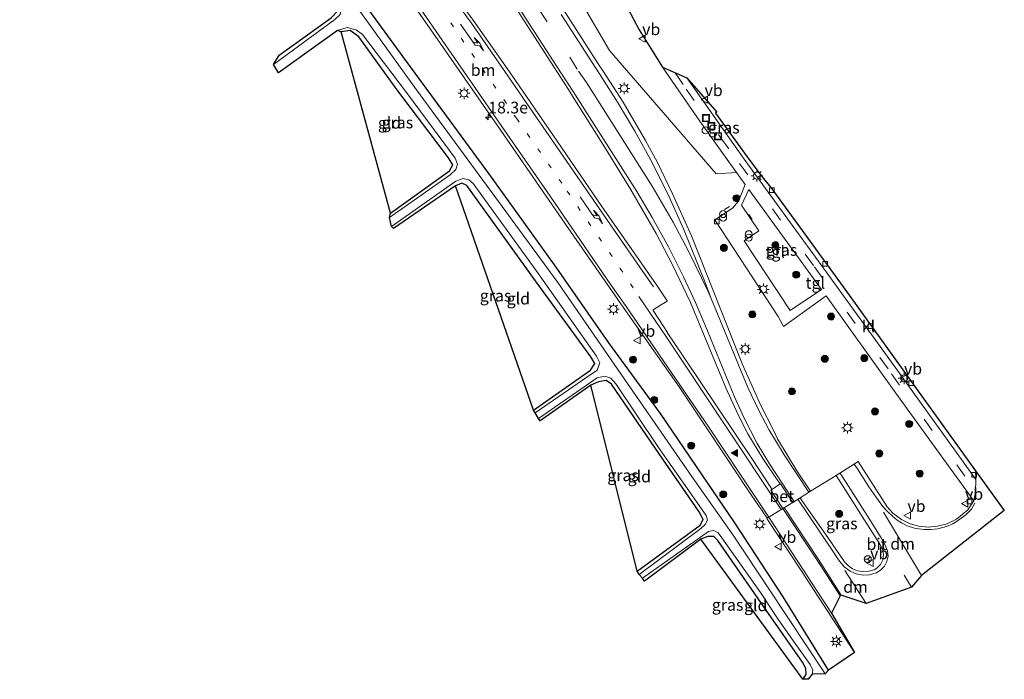
# Model space of a CAD drawing. Units: metres. Extents: x 129992 to 140000, y 475885 to 481253.
# Drawn here: x 138095 to 138306, y 479071 to 479213 of the extents above; entities that cross this region are included whole.
import ezdxf
from ezdxf.enums import TextEntityAlignment as Align

# ---------------------------------------------------------------- set-up
doc = ezdxf.new("R2010")
doc.units = ezdxf.units.M
for name, pattern in [('IE-TERREINAFSCHEIDING', [10, 8, -2]), ('VW-1-3_STREEP', [4, 1, -3]), ('VW-3-9_STREEP', [12, 3, -9])]:
    doc.linetypes.add(name, pattern=pattern)
doc.layers.get('0').update_dxf_attribs({"lineweight": 25})
for name, color, linetype, lineweight in [('B-ME-AL-OVERIG-S-B1', 7, 'Continuous', 18), ('B-ME-AM-KILOMETR-S-B1', 7, 'Continuous', 18), ('B-ME-GR-BOOM-GV-B6', 93, 'Continuous', 18), ('B-ME-GR-BOOM-S-B1', 93, 'Continuous', 18), ('B-ME-GW-INSTEEKWATERGANG-L-B1', 10, 'Continuous', 25), ('B-ME-IE-GRASLAND-GV-B6', 93, 'Continuous', 18), ('B-ME-IE-GRONDWERKLIJN-GROND_INGERICHT-GV-B6', 253, 'Continuous', 18), ('B-ME-IE-INRICHTINGSELEMENT-S-B1', 253, 'Continuous', 18), ('B-ME-IE-MEUBILAIR_WEGMEUBILAIR-LICHTMAST-S-B1', 8, 'Continuous', 18), ('B-ME-IE-TERREINAFSCHEIDING-RASTERHEKWERK-L-B1', 8, 'IE-TERREINAFSCHEIDING', 18), ('B-ME-KG-KADASTRAAL-OPNAMEDTMGRENS-L-B1', 10, 'Continuous', 25), ('B-ME-OG-WATER-GV-B6', 153, 'Continuous', 18), ('B-ME-VH-VERH_SOORT-BETON-OVERIG-GV-B6', 8, 'IE-TERREINAFSCHEIDING-NATUURLIJK-HOUTWAL', 18), ('B-ME-VH-VERH_SOORT-BITUMEN-GV-B6', 8, 'IE-TERREINAFSCHEIDING-NATUURLIJK-HOUTWAL', 18), ('B-ME-VH-VERH_SOORT-KLINKERS-GV-B6', 8, 'IE-TERREINAFSCHEIDING-NATUURLIJK-HOUTWAL', 18), ('B-ME-VH-VERH_SOORT-TEGELS-GV-B6', 8, 'Continuous', 18), ('B-ME-VV-KOLK-S-B1', 8, 'Continuous', 18), ('B-ME-VW-MARKERING-13STREEP-045-L-B1', 255, 'VW-1-3_STREEP', 18), ('B-ME-VW-MARKERING-39STREEP-015-L-B1', 255, 'VW-3-9_STREEP', 18), ('B-ME-VW-MARKERING-DRIEHOEK-L-B1', 7, 'VW-HAAIETAND70-R-B', 18), ('B-ME-VW-MARKERING-PIJLLI750-S-B1', 7, 'Continuous', 18), ('B-ME-VW-MARKERING-STREEP-015-L-B1', 7, 'Continuous', 18), ('B-ME-VW-MARKERING-VLAKMARK-S-B1', 7, 'Continuous', 18), ('B-ME-VW-MEUBILAIR_WEGMEUBILAIR-RONA-S-B1', 8, 'Continuous', 18), ('B-ME-VW-MEUBILAIR_WEGMEUBILAIR-VERKEERSBORD-S-B1', 8, 'Continuous', 18)]:
    doc.layers.add(name, color=color, linetype=linetype, lineweight=lineweight)
doc.styles.add('NLCS-ISO', font='NLCS-ISO.TTF')
doc.linetypes.add('IE-TERREINAFSCHEIDING-NATUURLIJK-HOUTWAL', pattern='A,7,-1.5,[67,NLCS.SHX,S=0.75,R=45,X=0,Y=0],-1.5,7,-1.5,[70,NLCS.SHX,S=0.75,R=0,X=0,Y=0],-1.5', length=20)
doc.linetypes.add('VW-HAAIETAND70-R-B', pattern='A,0,-0.5,[153,NLCS.SHX,S=1,R=180,X=-0.375,Y=0],-0.5', length=1)

# ---------------------------------------------------------------- blocks, each defined once
blk = doc.blocks.new('dtb')
blk.add_circle((0, 0), 0.75)
blk = doc.blocks.new('put')
for p, q in [((0.75, 0.75), (-0.75, 0.75)), ((-0.75, 0.75), (-0.75, -0.75)), ((0.75, -0.75), (0.75, 0.75)), ((-0.75, -0.75), (0.75, -0.75))]:
    blk.add_line(p, q)
blk.add_lwpolyline([(-0.625, 0.625), (0.625, 0.625), (0.625, -0.625), (-0.625, -0.625)], close=True)
blk = doc.blocks.new('verkeersbord')
for p, q in [((0, 0.75), (-0.75, -0.625)), ((0.75, -0.625), (0, 0.75)), ((-0.75, -0.625), (0.75, -0.625))]:
    blk.add_line(p, q)
blk = doc.blocks.new('prullenbak')
for centre in [(-0.375, 0), (0.375, 0)]:
    blk.add_circle(centre, 0.75)
blk = doc.blocks.new('wegwijzer')
for q in [(-0.53, -0.53), (0, 0.75), (0.53, -0.53)]:
    blk.add_line((0, 0), q)
blk.add_circle((0, 0), 0.75)
blk = doc.blocks.new('boom')
blk.add_hatch(color=256).paths.add_polyline_path([(-0.75, 0, 1), (0.75, 0, 1)])
blk.add_circle((0, 0), 0.75)
blk = doc.blocks.new('hecto')
for p, q in [((0, 0.625), (-0.625, 0)), ((0, -0.625), (0, 0.625)), ((-0.625, 0), (0.625, 0)), ((0.625, 0), (0, -0.625))]:
    blk.add_line(p, q)
blk = doc.blocks.new('kolk')
blk.add_lwpolyline([(-0.5, -0.5), (0.5, -0.5), (0.5, 0.5), (-0.5, 0.5)], close=True)
blk = doc.blocks.new('verfsymbol')
for color in [252, 253]:
    blk.add_hatch(color=color).paths.add_polyline_path([(0.75, -0.625), (0, 0.75), (-0.75, -0.625)])
blk.add_lwpolyline([(0.75, -0.625), (0, 0.75), (-0.75, -0.625)], close=True)
blk = doc.blocks.new('lantaarnpaal')
for p, q in [((-0.75, 0), (-1.25, 0)), ((-0.88, 0.88), (-0.53, 0.53)), ((0, 0.75), (0, 1.25)), ((0.53, 0.53), (0.88, 0.88)), ((0.75, 0), (1.25, 0)), ((-0.53, -0.53), (-0.88, -0.88)), ((0, -0.75), (0, -1.25)), ((0.53, -0.53), (0.88, -0.88))]:
    blk.add_line(p, q)
blk.add_circle((0, 0), 0.75)
blk = doc.blocks.new('pijll')
for p, q in [((0, 0, 0.1), (5.45, 0, 0.1)), ((5.7, 1.05, 0.1), (4, 0.75, 0.1)), ((4, 0.75, 0.1), (5.45, 0.75, 0.1)), ((5.45, 0.75, 0.1), (4.7, 0, 0.1)), ((6.2, 0.75, 0.1), (5.45, 0, 0.1)), ((7.5, 0.75, 0.1), (5.7, 1.05, 0.1)), ((7.5, 0.75, 0.1), (6.2, 0.75, 0.1))]:
    blk.add_line(p, q)

msp = doc.modelspace()

# ---------------------------------------------------------------- linework, layer by layer
at = {"layer": 'B-ME-GR-BOOM-GV-B6'}
msp.add_polyline3d([(138222.598, 479219.78, 0.697), (138227.453, 479210.553, 0.791), (138232.481, 479202.535, 0.807), (138240.464, 479190.906, 0.816), (138246.328, 479182.733, 0.839), (138248.308, 479179.932, 0.835), (138244.012, 479179.605, 0.767), (138232.627, 479192.796, 0.568), (138221.125, 479206.133, 0.54), (138209.707, 479225.593, 0.436)], dxfattribs=at)
at = {"layer": 'B-ME-GW-INSTEEKWATERGANG-L-B1'}
for points in [[(138268.107, 479073.142, -0.033), (138258.323, 479088.928, 0.055), (138247.992, 479104.796, 0.116), (138239.793, 479116.861, 0.34), (138232.02, 479128.225, 0.24), (138220.967, 479143.419, 0.213), (138209.268, 479160.15, 0.243), (138195.21, 479179.722, 0.234), (138176.845, 479204.759, 0.149), (138159.794, 479228.096, 0.264), (138141.578, 479253.194, 0.04), (138121.084, 479281.063, 0.227), (138099.611, 479310.362, 0.118), (138083.897, 479332.338, 0.24), (138067.864, 479354.273, 0.086), (138056.619, 479369.573, 0.054)], [(138174.121, 479171.197, -0.834), (138186.743, 479180.266, -0.869), (138187.471, 479181.542, -0.795), (138186.582, 479183.038, -0.862), (138175.709, 479197.459, -0.843), (138167.291, 479209.065, -0.818), (138165.456, 479210.36, -0.842), (138163.544, 479210.089, -0.916)], [(138204.772, 479128.964, -0.715), (138217.053, 479137.535, -0.549), (138217.923, 479138.953, -0.588), (138217.062, 479140.379, -0.559), (138205.584, 479156.155, -0.44), (138190.499, 479177.142, -0.569), (138189.42, 479177.643, -0.613), (138188.032, 479177.086, -0.615)], [(138227.022, 479094.414, -0.594), (138240.513, 479104.233, -0.686), (138241.179, 479105.497, -0.655), (138240.313, 479107.13, -0.67), (138231.782, 479119.547, -0.686), (138221.52, 479134.537, -0.703), (138220.378, 479135.289, -0.721), (138218.758, 479135.047, -0.673), (138217.115, 479134.297, -0.641)], [(138262.546, 479071.199, -0.474), (138263.265, 479072.2, -0.435), (138263.228, 479073.541, -0.451), (138262.481, 479074.889, -0.438), (138254.736, 479086.021, -0.77), (138244.319, 479100.948, -0.69), (138243.469, 479101.871, -0.723), (138242.217, 479101.868, -0.675), (138240.666, 479101.274, -0.739)]]:
    msp.add_polyline3d(points, dxfattribs=at)
at = {"layer": 'B-ME-IE-GRASLAND-GV-B6'}
for points in [[(138087.207, 479344.951, 0.818), (138097.969, 479330.206, 0.771), (138108.441, 479315.734, 0.79), (138127.09, 479290.023, 0.86), (138136.943, 479276.077, 0.825), (138146.711, 479262.057, 0.847), (138156.759, 479247.992, 0.808), (138158.04, 479245.97, 0.791), (138170.89, 479227.603, 0.814), (138184.751, 479207.676, 0.788), (138196.96, 479190.114, 0.78), (138211.652, 479168.849, 0.804), (138223.9991, 479151.0366, 0.8071), (138236.0242, 479133.939, 0.8123), (138249.3579, 479114.0203, 0.8219), (138249.5696, 479113.6283, 0.7953), (138252.6746, 479108.9771, 0.7882), (138252.7527, 479108.928, 0.8127)], [(138252.7527, 479108.928, 0.8127), (138254.8916, 479105.7417, 0.8135), (138254.8257, 479105.7007, 0.7833), (138262.078, 479094.778, 0.744), (138273.67, 479076.942, 0.784), (138268.107, 479073.142, -0.033), (138258.323, 479088.928, 0.055), (138247.992, 479104.796, 0.116), (138239.793, 479116.861, 0.34), (138232.02, 479128.225, 0.24), (138220.967, 479143.419, 0.213), (138209.268, 479160.15, 0.243), (138195.21, 479179.722, 0.234), (138176.845, 479204.759, 0.149), (138159.794, 479228.096, 0.264), (138141.578, 479253.194, 0.04), (138121.084, 479281.063, 0.227), (138099.611, 479310.362, 0.118), (138083.897, 479332.338, 0.24)], [(138100.786, 479265.29, -1.183), (138116.619, 479277.562, -1.192), (138118.208, 479277.848, -1.165), (138119.346, 479276.834, -1.188), (138138.664, 479250.622, -1.181), (138162.471, 479217.761, -1.205), (138163.552, 479214.902, -1.203), (138163.299, 479213.788, -1.198), (138162.197, 479212.736, -1.192), (138149.042, 479203.104, -1.189), (138150.217, 479205.069, -0.882), (138161.388, 479213.073, -0.739), (138162.65, 479214.483, -0.728), (138161.974, 479216.171, -0.811), (138149.083, 479233.648, -0.751), (138131.315, 479257.633, -0.785), (138118.741, 479275.487, -0.721), (138117.505, 479276.699, -0.823), (138115.901, 479276.419, -0.824), (138101.238, 479264.867, -0.838), (138100.786, 479265.29, -1.183)], [(138159.794, 479228.096, 0.264), (138176.845, 479204.759, 0.149), (138195.21, 479179.722, 0.234), (138209.268, 479160.15, 0.243), (138220.967, 479143.419, 0.213), (138232.02, 479128.225, 0.24), (138239.793, 479116.861, 0.34), (138247.992, 479104.796, 0.116), (138258.323, 479088.928, 0.055), (138268.107, 479073.142, -0.033), (138267.348, 479072.394, -1.198), (138255.144, 479090.811, -1.195), (138247.77, 479101.91, -1.201), (138238.866, 479114.499, -1.215), (138224.985, 479134.649, -1.181), (138209.974, 479156.341, -1.195), (138197.264, 479173.696, -1.192), (138179.691, 479197.68, -1.214), (138164.571, 479218.721, -1.191)], [(138209.707, 479225.593, 0.436), (138221.125, 479206.133, 0.54), (138232.627, 479192.796, 0.568), (138244.012, 479179.605, 0.767), (138248.308, 479179.932, 0.835), (138250.208, 479177.327, 0.832), (138248.803, 479173.77, 0.963), (138247.479, 479172.273, 1.024), (138243.705, 479169.756, 0.976), (138257.266, 479149.023, 0.98), (138258.396, 479146.857, 1.002), (138267.576, 479153.465, 0.861), (138282.546, 479132.611, 0.819), (138294.319, 479116.254, 0.742), (138299.255, 479109.453, 0.651), (138298.004, 479107.577, 0.741), (138295.534, 479105.574, 0.939), (138293.527, 479104.526, 0.994), (138291.469, 479104.021, 1.041), (138289.429, 479103.866, 1.076), (138287.486, 479104.065, 1.111), (138285.586, 479104.575, 1.137)], [(138285.586, 479104.575, 1.137), (138283.717, 479105.488, 1.155), (138281.872, 479106.873, 1.146), (138280.657, 479108.211, 1.161), (138274.463, 479117.9212, 1.153), (138269.689, 479114.9499, 1.1044), (138264.2242, 479111.5493, 0.8546), (138261.3184, 479115.895, 0.8378), (138257.157, 479122.7609, 0.8419), (138256.2967, 479124.6689, 0.8357), (138253.4887, 479130.1102, 0.8229), (138249.6602, 479138.7327, 0.8533), (138238.698, 479166.324, 1.0741), (138234.6455, 479175.3512, 1.0817), (138231.3819, 479182.0588, 1.0364), (138228.8214, 479186.8239, 0.9576), (138224.057, 479195.03, 0.803), (138219.7252, 479201.6363, 0.8147), (138218.63, 479203.254, 0.806), (138205.17, 479224.419, 0.74)], [(138202.159, 479213.482, 0.917), (138212.775, 479196.9574, 0.9663), (138212.7795, 479196.8617, 0.9408), (138219.6742, 479186.038, 0.9454), (138225.603, 479176.3151, 0.9249), (138231.1383, 479166.8528, 0.9134), (138234.6415, 479160.1338, 0.9079), (138238.4783, 479152.0374, 0.9344), (138246.0878, 479133.7364, 0.949), (138248.7142, 479127.9267, 0.9436), (138250.783, 479123.8932, 0.9294), (138253.9642, 479118.5565, 0.9091), (138256.76, 479114.431, 0.8967), (138257.7027, 479113.1027, 0.9121), (138255.8404, 479111.85, 0.9297), (138255.844, 479112.066, 0.926), (138255.8407, 479112.138, 0.9145), (138251.7417, 479118.3256, 0.934), (138236.895, 479140.532, 0.9354), (138233.5007, 479145.5854, 0.9379), (138233.5129, 479145.6286, 0.9165), (138230.4384, 479150.3274, 0.9299), (138230.489, 479150.4376, 0.9343), (138232.018, 479151.4467, 0.9807), (138233.4351, 479152.311, 1.0246), (138233.4654, 479152.3541, 1.0256), (138233.4727, 479152.3882, 1.0261), (138231.1631, 479155.7985, 1.0281), (138219.468, 479172.662, 0.988), (138209.86, 479186.621, 0.967), (138200.16, 479200.821, 0.899), (138191.837, 479212.581, 0.877), (138186.557, 479219.82, 0.853)], [(138173.875, 479170.256, -1.177), (138174.121, 479171.197, -0.834), (138186.743, 479180.266, -0.869), (138187.471, 479181.542, -0.795), (138186.582, 479183.038, -0.862), (138175.709, 479197.459, -0.843), (138167.291, 479209.065, -0.818), (138165.456, 479210.36, -0.842), (138163.544, 479210.089, -0.916), (138162.743, 479210.39, -1.188), (138164.844, 479211.037, -1.179), (138166.728, 479210.563, -1.2), (138168.089, 479209.525, -1.188), (138177.556, 479197.111, -1.192), (138187.976, 479183.023, -1.178), (138188.45, 479181.689, -1.163), (138188.13, 479180.543, -1.17), (138186.897, 479179.396, -1.184), (138173.875, 479170.256, -1.177)], [(138252.858, 479178.861, 0.742), (138249.986, 479182.761, 0.74), (138246.393, 479187.857, 0.726), (138237.679, 479200.239, 0.735), (138244.089, 479192.883, 0.731), (138243.831, 479192.69, 0.763), (138250.613, 479183.272, 0.699), (138253.585, 479179.336, 0.728), (138252.858, 479178.861, 0.742)], [(138174.312, 479168.306, -1.183), (138188.124, 479178.081, -1.177), (138189.698, 479178.655, -1.192), (138190.924, 479178.379, -1.186), (138191.815, 479177.589, -1.204), (138205.536, 479158.653, -1.201), (138218.318, 479140.543, -1.201), (138218.999, 479139.059, -1.204), (138218.416, 479137.552, -1.196), (138216.233, 479136.019, -1.188), (138205.166, 479128.356, -1.193), (138204.772, 479128.964, -0.715), (138217.053, 479137.535, -0.549), (138217.923, 479138.953, -0.588), (138217.062, 479140.379, -0.559), (138205.584, 479156.155, -0.44), (138190.499, 479177.142, -0.569), (138189.42, 479177.643, -0.613), (138188.032, 479177.086, -0.615), (138174.77, 479167.902, -0.655), (138174.312, 479168.306, -1.183)], [(138266.591, 479154.83, 0.875), (138259.845, 479150.295, 1.045), (138249.995, 479165.3, 1.023), (138253.125, 479167.387, 0.956), (138249.415, 479172.935, 0.963), (138250.953, 479176.313, 0.83), (138266.591, 479154.83, 0.875)], [(138205.894, 479127.179, -1.192), (138218.455, 479135.908, -1.183), (138220.094, 479136.231, -1.169), (138221.346, 479135.806, -1.185), (138222.484, 479134.583, -1.192), (138231.632, 479120.93, -1.173), (138241.841, 479106.356, -1.186), (138242.119, 479105.373, -1.181), (138241.633, 479104.377, -1.191), (138240.673, 479103.531, -1.196), (138227.453, 479093.71, -1.196), (138227.022, 479094.414, -0.594), (138240.513, 479104.233, -0.686), (138241.179, 479105.497, -0.655), (138240.313, 479107.13, -0.67), (138231.782, 479119.547, -0.686), (138221.52, 479134.537, -0.703), (138220.378, 479135.289, -0.721), (138218.758, 479135.047, -0.673), (138217.115, 479134.297, -0.641), (138206.201, 479126.675, -0.753), (138205.894, 479127.179, -1.192)], [(138279.901, 479097.943, 1.24), (138279.726, 479096.853, 1.234), (138279.218, 479095.858, 1.255), (138278.473, 479095.066, 1.254), (138277.87, 479094.707, 1.227), (138276.722, 479094.38, 1.199), (138275.461, 479094.3, 1.158), (138274.315, 479094.479, 1.152), (138273.222, 479094.921, 1.124), (138272.363, 479095.527, 1.103), (138271.534, 479096.376, 1.088), (138267.952, 479101.62, 1.082), (138262.482, 479109.363, 0.986), (138261.9647, 479110.1432, 0.9877), (138264.2242, 479111.5493, 0.8546), (138269.689, 479114.9499, 1.1044), (138272.723, 479110.172, 1.109), (138275.304, 479106.118, 1.21), (138279.083, 479100.182, 1.247), (138279.645, 479099.15, 1.233), (138279.901, 479097.943, 1.24)], [(138228.175, 479092.864, -1.189), (138242.341, 479102.891, -1.181), (138243.482, 479103.145, -1.176), (138244.435, 479102.657, -1.193), (138245.225, 479101.533, -1.205), (138253.491, 479089.855, -1.187), (138257.364, 479083.923, -1.191), (138260.926, 479078.905, -1.174), (138264.152, 479074.379, -1.186), (138264.699, 479073.139, -1.185), (138264.609, 479072.298, -1.186), (138263.699, 479071.224, -1.203), (138262.546, 479071.199, -0.474), (138263.265, 479072.2, -0.435), (138263.228, 479073.541, -0.451), (138262.481, 479074.889, -0.438), (138254.736, 479086.021, -0.77), (138244.319, 479100.948, -0.69), (138243.469, 479101.871, -0.723), (138242.217, 479101.868, -0.675), (138240.666, 479101.274, -0.739), (138228.594, 479092.239, -0.742), (138228.175, 479092.864, -1.189)]]:
    msp.add_polyline3d(points, dxfattribs=at)
at = {"layer": 'B-ME-IE-GRONDWERKLIJN-GROND_INGERICHT-GV-B6'}
for points in [[(138186.743, 479180.266, -0.869), (138174.121, 479171.197, -0.834), (138163.544, 479210.089, -0.916), (138165.456, 479210.36, -0.842), (138167.291, 479209.065, -0.818), (138175.709, 479197.459, -0.843), (138186.582, 479183.038, -0.862), (138187.471, 479181.542, -0.795), (138186.743, 479180.266, -0.869)], [(138217.053, 479137.535, -0.549), (138204.772, 479128.964, -0.715), (138188.032, 479177.086, -0.615), (138189.42, 479177.643, -0.613), (138190.499, 479177.142, -0.569), (138205.584, 479156.155, -0.44), (138217.062, 479140.379, -0.559), (138217.923, 479138.953, -0.588), (138217.053, 479137.535, -0.549)], [(138240.513, 479104.233, -0.686), (138227.022, 479094.414, -0.594), (138217.115, 479134.297, -0.641), (138218.758, 479135.047, -0.673), (138220.378, 479135.289, -0.721), (138221.52, 479134.537, -0.703), (138231.782, 479119.547, -0.686), (138240.313, 479107.13, -0.67), (138241.179, 479105.497, -0.655), (138240.513, 479104.233, -0.686)], [(138262.546, 479071.199, -0.474), (138240.666, 479101.274, -0.739), (138242.217, 479101.868, -0.675), (138243.469, 479101.871, -0.723), (138244.319, 479100.948, -0.69), (138254.736, 479086.021, -0.77), (138262.481, 479074.889, -0.438), (138263.228, 479073.541, -0.451), (138263.265, 479072.2, -0.435), (138262.546, 479071.199, -0.474)]]:
    msp.add_polyline3d(points, dxfattribs=at)
at = {"layer": 'B-ME-IE-TERREINAFSCHEIDING-RASTERHEKWERK-L-B1'}
for p, q in [((138245.796, 479171.974, 1.071), (138246.859, 479172.639, 1.054)), ((138250.992, 479170.882, 1.015), (138251.734, 479169.826, 1.028))]:
    msp.add_line(p, q, dxfattribs=at)
at = {"layer": 'B-ME-KG-KADASTRAAL-OPNAMEDTMGRENS-L-B1'}
for points in [[(138222.598, 479219.78, 0.697), (138227.453, 479210.553, 0.791), (138232.481, 479202.535, 0.807), (138237.679, 479200.239, 0.735), (138244.089, 479192.883, 0.731), (138243.831, 479192.69, 0.763), (138250.613, 479183.272, 0.699), (138253.585, 479179.336, 0.728), (138255.891, 479176.453, 0.765), (138271.227, 479155.394, 0.803), (138286.979, 479133.489, 0.762), (138299.635, 479115.895, 0.55), (138305.797, 479107.401, 0.67), (138288.045, 479093.503, 1.126), (138285.877, 479090.975, 1.166), (138276.183, 479087.496, 0.984), (138270.784, 479089.276, 0.9), (138270.547, 479089.139, 0.892), (138268.726, 479085.42, 0.802), (138273.67, 479076.942, 0.784), (138268.107, 479073.142, -0.033), (138267.348, 479072.394, -1.198), (138264.609, 479072.298, -1.186)], [(138264.609, 479072.298, -1.186), (138263.699, 479071.224, -1.203), (138262.546, 479071.199, -0.474), (138240.666, 479101.274, -0.739), (138228.594, 479092.239, -0.742), (138228.175, 479092.864, -1.189), (138227.453, 479093.71, -1.196), (138227.022, 479094.414, -0.594), (138217.115, 479134.297, -0.641), (138206.201, 479126.675, -0.753), (138205.894, 479127.179, -1.192), (138205.166, 479128.356, -1.193), (138204.772, 479128.964, -0.715), (138188.032, 479177.086, -0.615), (138174.77, 479167.902, -0.655), (138174.312, 479168.306, -1.183), (138173.875, 479170.256, -1.177), (138174.121, 479171.197, -0.834), (138163.544, 479210.089, -0.916), (138162.743, 479210.39, -1.188), (138150.096, 479201.325, -0.933), (138149.042, 479203.104, -1.189), (138150.217, 479205.069, -0.882), (138161.388, 479213.073, -0.739)]]:
    msp.add_polyline3d(points, dxfattribs=at)
at = {"layer": 'B-ME-OG-WATER-GV-B6'}
msp.add_polyline3d([(138164.571, 479218.721, -1.191), (138179.691, 479197.68, -1.214), (138197.264, 479173.696, -1.192), (138209.974, 479156.341, -1.195), (138224.985, 479134.649, -1.181), (138238.866, 479114.499, -1.215), (138247.77, 479101.91, -1.201), (138255.144, 479090.811, -1.195), (138267.348, 479072.394, -1.198), (138264.609, 479072.298, -1.186), (138264.699, 479073.139, -1.185), (138264.152, 479074.379, -1.186), (138260.926, 479078.905, -1.174), (138257.364, 479083.923, -1.191), (138253.491, 479089.855, -1.187), (138245.225, 479101.533, -1.205), (138244.435, 479102.657, -1.193), (138243.482, 479103.145, -1.176), (138242.341, 479102.891, -1.181), (138228.175, 479092.864, -1.189), (138227.453, 479093.71, -1.196), (138240.673, 479103.531, -1.196), (138241.633, 479104.377, -1.191), (138242.119, 479105.373, -1.181), (138241.841, 479106.356, -1.186), (138231.632, 479120.93, -1.173), (138222.484, 479134.583, -1.192), (138221.346, 479135.806, -1.185), (138220.094, 479136.231, -1.169), (138218.455, 479135.908, -1.183), (138205.894, 479127.179, -1.192), (138205.166, 479128.356, -1.193), (138216.233, 479136.019, -1.188), (138218.416, 479137.552, -1.196), (138218.999, 479139.059, -1.204), (138218.318, 479140.543, -1.201), (138205.536, 479158.653, -1.201), (138191.815, 479177.589, -1.204), (138190.924, 479178.379, -1.186), (138189.698, 479178.655, -1.192), (138188.124, 479178.081, -1.177), (138174.312, 479168.306, -1.183), (138173.875, 479170.256, -1.177), (138186.897, 479179.396, -1.184), (138188.13, 479180.543, -1.17), (138188.45, 479181.689, -1.163), (138187.976, 479183.023, -1.178), (138177.556, 479197.111, -1.192), (138168.089, 479209.525, -1.188), (138166.728, 479210.563, -1.2), (138164.844, 479211.037, -1.179), (138162.743, 479210.39, -1.188), (138150.096, 479201.325, -0.933), (138149.042, 479203.104, -1.189), (138162.197, 479212.736, -1.192)], dxfattribs=at)
at = {"layer": 'B-ME-VH-VERH_SOORT-BETON-OVERIG-GV-B6'}
msp.add_polyline3d([(138255.7118, 479111.772, 0.9243), (138255.8404, 479111.85, 0.9297), (138257.7027, 479113.1027, 0.9121), (138257.761, 479113.1214, 0.9242), (138260.3936, 479109.1655, 0.9516), (138258.29, 479107.8565, 0.9472), (138255.7069, 479111.7549, 0.9237), (138255.7118, 479111.772, 0.9243)], dxfattribs=at)
at = {"layer": 'B-ME-VH-VERH_SOORT-BITUMEN-GV-B6'}
for points in [[(138225.603, 479176.3151, 0.9249), (138219.6742, 479186.038, 0.9454), (138212.7795, 479196.8617, 0.9408), (138212.775, 479196.9574, 0.9663), (138202.159, 479213.482, 0.917), (138190.7, 479231.539, 0.885), (138179.358, 479249.478, 0.849), (138168.221, 479267.779, 0.805), (138159.124, 479283.178, 0.798), (138151.945, 479295.649, 0.781), (138145.522, 479307.249, 0.761), (138135.573, 479325.672, 0.721), (138126.376, 479343.45, 0.709), (138117.69, 479360.728, 0.658), (138109.461, 479378.063, 0.626), (138102.808, 479392.456, 0.563), (138097.3, 479404.632, 0.571), (138083.834, 479434.622, 0.51)], [(138186.557, 479219.82, 0.853), (138191.837, 479212.581, 0.877), (138200.16, 479200.821, 0.899), (138209.86, 479186.621, 0.967), (138219.468, 479172.662, 0.988), (138231.1631, 479155.7985, 1.0281), (138233.4727, 479152.3882, 1.0261), (138233.4654, 479152.3541, 1.0256), (138233.4351, 479152.311, 1.0246), (138232.018, 479151.4467, 0.9807), (138230.489, 479150.4376, 0.9343), (138230.4384, 479150.3274, 0.9299), (138233.5129, 479145.6286, 0.9165), (138233.5007, 479145.5854, 0.9379), (138236.895, 479140.532, 0.9354), (138251.7417, 479118.3256, 0.934), (138255.8407, 479112.138, 0.9145), (138255.844, 479112.066, 0.926), (138255.8404, 479111.85, 0.9297), (138255.7118, 479111.772, 0.9243), (138255.7069, 479111.7549, 0.9237), (138258.29, 479107.8565, 0.9472), (138254.8916, 479105.7417, 0.8135), (138252.7527, 479108.928, 0.8127), (138252.6746, 479108.9771, 0.7882), (138249.5696, 479113.6283, 0.7953), (138249.3579, 479114.0203, 0.8219), (138236.0242, 479133.939, 0.8123), (138223.9991, 479151.0366, 0.8071), (138211.652, 479168.849, 0.804), (138196.96, 479190.114, 0.78), (138184.751, 479207.676, 0.788), (138170.89, 479227.603, 0.814)], [(138205.17, 479224.419, 0.74), (138218.63, 479203.254, 0.806), (138219.7252, 479201.6363, 0.8147), (138224.057, 479195.03, 0.803), (138228.8214, 479186.8239, 0.9576), (138231.3819, 479182.0588, 1.0364), (138234.6455, 479175.3512, 1.0817), (138238.698, 479166.324, 1.0741), (138249.6602, 479138.7327, 0.8533), (138253.4887, 479130.1102, 0.8229), (138256.2967, 479124.6689, 0.8357), (138257.157, 479122.7609, 0.8419), (138261.3184, 479115.895, 0.8378), (138264.2242, 479111.5493, 0.8546), (138261.9647, 479110.1432, 0.9877), (138260.3936, 479109.1655, 0.9516), (138257.761, 479113.1214, 0.9242), (138257.7027, 479113.1027, 0.9121), (138256.76, 479114.431, 0.8967), (138253.9642, 479118.5565, 0.9091), (138250.783, 479123.8932, 0.9294), (138248.7142, 479127.9267, 0.9436), (138246.0878, 479133.7364, 0.949), (138238.4783, 479152.0374, 0.9344), (138234.6415, 479160.1338, 0.9079), (138231.1383, 479166.8528, 0.9134), (138225.603, 479176.3151, 0.9249)], [(138272.363, 479095.527, 1.103), (138273.222, 479094.921, 1.124), (138274.315, 479094.479, 1.152), (138275.461, 479094.3, 1.158), (138276.722, 479094.38, 1.199), (138277.87, 479094.707, 1.227), (138278.473, 479095.066, 1.254), (138279.218, 479095.858, 1.255), (138279.726, 479096.853, 1.234), (138279.901, 479097.943, 1.24), (138279.645, 479099.15, 1.233), (138279.083, 479100.182, 1.247), (138275.304, 479106.118, 1.21), (138272.723, 479110.172, 1.109), (138269.689, 479114.9499, 1.1044), (138274.463, 479117.9212, 1.153), (138280.657, 479108.211, 1.161), (138281.872, 479106.873, 1.146), (138283.717, 479105.488, 1.155), (138285.586, 479104.575, 1.137), (138287.486, 479104.065, 1.111), (138289.429, 479103.866, 1.076), (138291.469, 479104.021, 1.041), (138293.527, 479104.526, 0.994), (138295.534, 479105.574, 0.939), (138298.004, 479107.577, 0.741), (138299.255, 479109.453, 0.651), (138299.645, 479111.433, 0.672), (138299.687, 479114.059, 0.592), (138299.635, 479115.895, 0.55), (138305.797, 479107.401, 0.67), (138288.045, 479093.503, 1.126), (138285.877, 479090.975, 1.166), (138276.183, 479087.496, 0.984), (138270.784, 479089.276, 0.9), (138270.547, 479089.139, 0.892), (138268.726, 479085.42, 0.802), (138273.67, 479076.942, 0.784), (138262.078, 479094.778, 0.744), (138254.8257, 479105.7007, 0.7833), (138254.8916, 479105.7417, 0.8135), (138258.29, 479107.8565, 0.9472), (138260.3936, 479109.1655, 0.9516), (138261.9647, 479110.1432, 0.9877), (138262.482, 479109.363, 0.986), (138267.952, 479101.62, 1.082), (138271.534, 479096.376, 1.088), (138272.363, 479095.527, 1.103)]]:
    msp.add_polyline3d(points, dxfattribs=at)
at = {"layer": 'B-ME-VH-VERH_SOORT-KLINKERS-GV-B6'}
msp.add_polyline3d([(138299.687, 479114.059, 0.592), (138295.295, 479120.116, 0.699), (138281.566, 479139.211, 0.825), (138267.035, 479159.428, 0.833), (138252.858, 479178.861, 0.742), (138253.585, 479179.336, 0.728), (138255.891, 479176.453, 0.765), (138271.227, 479155.394, 0.803), (138286.979, 479133.489, 0.762), (138299.635, 479115.895, 0.55), (138299.687, 479114.059, 0.592)], dxfattribs=at)
at = {"layer": 'B-ME-VH-VERH_SOORT-TEGELS-GV-B6'}
for points in [[(138252.858, 479178.861, 0.742), (138267.035, 479159.428, 0.833), (138281.566, 479139.211, 0.825), (138295.295, 479120.116, 0.699), (138299.687, 479114.059, 0.592), (138299.645, 479111.433, 0.672), (138299.255, 479109.453, 0.651), (138294.319, 479116.254, 0.742), (138282.546, 479132.611, 0.819), (138267.576, 479153.465, 0.861), (138258.396, 479146.857, 1.002), (138257.266, 479149.023, 0.98), (138243.705, 479169.756, 0.976), (138247.479, 479172.273, 1.024), (138248.803, 479173.77, 0.963), (138250.208, 479177.327, 0.832), (138248.308, 479179.932, 0.835), (138246.328, 479182.733, 0.839), (138240.464, 479190.906, 0.816), (138232.481, 479202.535, 0.807), (138237.679, 479200.239, 0.735), (138246.393, 479187.857, 0.726), (138249.986, 479182.761, 0.74), (138252.858, 479178.861, 0.742)], [(138249.415, 479172.935, 0.963), (138253.125, 479167.387, 0.956), (138249.995, 479165.3, 1.023), (138259.845, 479150.295, 1.045), (138266.591, 479154.83, 0.875), (138250.953, 479176.313, 0.83), (138249.415, 479172.935, 0.963)]]:
    msp.add_polyline3d(points, dxfattribs=at)
at = {"layer": 'B-ME-VW-MARKERING-13STREEP-045-L-B1'}
msp.add_polyline3d([(138160.3207, 479250.377, 0.866), (138168.409, 479238.757, 0.877), (138179.878, 479222.236, 0.876), (138182.476, 479218.584, 0.883), (138201.145, 479191.578, 0.883), (138212.003, 479175.928, 0.916), (138223.398, 479159.35, 0.936), (138227.4156, 479153.3075, 0.9363)], dxfattribs=at)
at = {"layer": 'B-ME-VW-MARKERING-39STREEP-015-L-B1'}
for p, q in [((138235.205, 479201.3318, 0.7743), (138237.552, 479197.83, 0.771)), ((138285.877, 479090.975, 1.166), (138280.593, 479099.644, 1.131))]:
    msp.add_line(p, q, dxfattribs=at)
for points in [[(138216.1244, 479199.2122, 0.8985), (138214.169, 479202.114, 0.875), (138201.251, 479222.329, 0.822), (138190.061, 479239.989, 0.794), (138177.434, 479260.262, 0.715), (138171.214, 479270.505, 0.705), (138169.679, 479273.052, 0.699), (138159.052, 479291.173, 0.684), (138151.697, 479304.089, 0.661), (138145.903, 479314.546, 0.634), (138140.261, 479325.022, 0.615), (138134.709, 479335.553, 0.593), (138129.272, 479346.104, 0.607), (138125.2, 479354.235, 0.58), (138119.82, 479365.121, 0.561), (138114.701, 479375.839, 0.555), (138109.7, 479386.606, 0.55), (138104.763, 479397.456, 0.554), (138099.838, 479408.336, 0.578)], [(138237.552, 479197.83, 0.771), (138244.933, 479187.467, 0.791), (138248.973, 479181.824, 0.79), (138265.061, 479159.702, 0.871), (138281.598, 479136.749, 0.839), (138299.568, 479111.691, 0.67)]]:
    msp.add_polyline3d(points, dxfattribs=at)
at = {"layer": 'B-ME-VW-MARKERING-DRIEHOEK-L-B1'}
for p, q in [((138288.045, 479093.503, 1.126), (138279.906, 479107.04, 1.044)), ((138276.183, 479087.496, 0.984), (138271.575, 479094.549, 0.985))]:
    msp.add_line(p, q, dxfattribs=at)
at = {"layer": 'B-ME-VW-MARKERING-STREEP-015-L-B1'}
for points in [[(138255.2553, 479105.9681, 0.8401), (138242.3878, 479125.2847, 0.834), (138224.5127, 479151.378, 0.8388), (138221.395, 479155.861, 0.843), (138208.333, 479174.827, 0.838), (138198.461, 479189.113, 0.819), (138181.154, 479214.098, 0.825), (138178.704, 479217.621, 0.826), (138167.989, 479233.062, 0.846), (138157.328, 479248.338, 0.828)], [(138166.83, 479244.01, 0.862), (138180.879, 479226.093, 0.874), (138185.909, 479219.65, 0.875), (138191.452, 479211.988, 0.928), (138197.843, 479202.706, 0.899), (138209.074, 479186.44, 0.967), (138222.628, 479166.838, 0.995), (138230.043, 479156.097, 1.007), (138230.5331, 479155.3797, 1.0069)], [(138260.6981, 479109.355, 0.9495), (138255.385, 479117.417, 0.927), (138252.772, 479121.781, 0.945), (138249.895, 479127.337, 0.959), (138247.882, 479131.793, 0.967), (138242.136, 479145.959, 0.98), (138239.552, 479152.052, 0.982), (138236.98, 479157.561, 0.983), (138233.745, 479163.978, 0.983), (138230.268, 479170.278, 0.976), (138226.9345, 479175.872, 0.977), (138213.2745, 479197.2937, 0.9617), (138209.795, 479202.642, 0.944), (138199.378, 479218.934, 0.898)], [(138210.699, 479213.858, 0.802), (138218.918, 479201.0929, 0.8348), (138222.938, 479194.816, 0.858), (138226.51, 479188.779, 0.951), (138230.284, 479181.93, 1.052), (138233.896, 479174.6814, 1.097), (138236.942, 479167.812, 1.094), (138241.61, 479156.353, 1.057), (138242.9388, 479152.9171, 1.0338)], [(138216.1244, 479199.2122, 0.8985), (138230.225, 479176.969, 1.048), (138234.751, 479169.279, 1.064), (138238.1415, 479162.8856, 1.037), (138242.1896, 479154.5284, 1.0343), (138242.9388, 479152.9171, 1.0338), (138250.7862, 479133.8078, 0.888), (138253.1765, 479128.7212, 0.873), (138255.2616, 479124.7717, 0.8657), (138258.5445, 479119.3269, 0.857), (138263.8741, 479111.3314, 0.8605)], [(138257.9498, 479107.6448, 0.9427), (138233.334, 479144.6, 0.923), (138227.4156, 479153.3075, 0.9363)], [(138299.453, 479108.97, 0.689), (138298.753, 479107.718, 0.738), (138297.595, 479106.561, 0.795), (138295.999, 479105.321, 0.861), (138294.729, 479104.519, 0.893), (138293.363, 479103.95, 0.923), (138291.53, 479103.478, 0.962), (138290.023, 479103.31, 0.991), (138288.626, 479103.304, 1.008), (138287.38, 479103.456, 1.024), (138286.496, 479103.641, 1.034), (138284.97, 479104.157, 1.047), (138283.707, 479104.755, 1.055), (138282.794, 479105.342, 1.058), (138281.778, 479106.17, 1.056), (138280.76, 479107.183, 1.044), (138279.756, 479108.304, 1.04), (138278.211, 479110.344, 1.053), (138276.744, 479112.499, 1.05), (138274.277, 479116.328, 1.057), (138273.5978, 479117.3823, 1.057)], [(138261.504, 479109.8563, 1.0078), (138268.859, 479098.894, 0.975), (138270.254, 479096.811, 0.988), (138271.461, 479095.346, 0.996), (138272.748, 479094.368, 1.012), (138274.01, 479093.83, 1.042), (138275.511, 479093.564, 1.075), (138276.88, 479093.628, 1.114), (138278.276, 479094.032, 1.153), (138279.231, 479094.596, 1.171), (138280.065, 479095.436, 1.171), (138280.627, 479096.498, 1.163), (138280.857, 479097.639, 1.161), (138280.718, 479098.756, 1.141), (138280.232, 479099.995, 1.137), (138279.37, 479101.562, 1.131), (138276.355, 479106.337, 1.105), (138271.876, 479113.386, 1.11), (138270.5305, 479115.4736, 1.1094)], [(138258.3105, 479107.8694, 0.9163), (138265.636, 479096.793, 0.869), (138270.547, 479089.139, 0.892)], [(138270.784, 479089.276, 0.9), (138265.944, 479096.913, 0.877), (138258.5872, 479108.0416, 0.9235)], [(138255.2717, 479105.9783, 0.8168), (138261.493, 479096.489, 0.775), (138268.726, 479085.42, 0.802)]]:
    msp.add_polyline3d(points, dxfattribs=at)

# ---------------------------------------------------------------- block references
at = {"layer": 'B-ME-AL-OVERIG-S-B1', "rotation": 90}
msp.add_blockref('dtb', (138241.701, 479188.949, 0.829), dxfattribs=at)
at = {"layer": 'B-ME-AM-KILOMETR-S-B1', "rotation": 90}
msp.add_blockref('hecto', (138195.0858, 479191.8177, 0.7275), dxfattribs=at)
at = {"layer": 'B-ME-GR-BOOM-S-B1', "rotation": 90}
for p in [(138248.313, 479174.402, 1.046), (138245.6294, 479163.7623, 1.1267), (138256.687, 479164.349, 0.955), (138261.152, 479158.007, 0.951), (138251.7435, 479149.4819, 1.1715), (138268.639, 479149.022, 0.905), (138226.155, 479139.774, 0.478), (138267.288, 479139.949, 0.991), (138275.745, 479140.096, 0.895), (138230.695, 479131.114, 0.319), (138260.2251, 479132.9641, 1.1021), (138278.043, 479128.656, 0.993), (138285.395, 479125.993, 0.914), (138238.623, 479121.345, 0.495), (138278.961, 479119.632, 0.989), (138287.64, 479115.326, 0.936), (138245.487, 479110.877, 0.419), (138270.368, 479106.699, 1.219)]:
    msp.add_blockref('boom', p, dxfattribs=at)
at = {"layer": 'B-ME-IE-INRICHTINGSELEMENT-S-B1', "rotation": 90}
for name, p in [('put', (138241.79, 479191.592, 0.788)), ('put', (138242.947, 479189.879, 0.778)), ('put', (138244.404, 479187.713, 0.785)), ('dtb', (138252.742, 479179.242, 0.771)), ('prullenbak', (138245.476, 479170.616, 1.005)), ('prullenbak', (138250.959, 479166.322, 1.03))]:
    msp.add_blockref(name, p, dxfattribs=at)
at = {"layer": 'B-ME-IE-MEUBILAIR_WEGMEUBILAIR-LICHTMAST-S-B1', "rotation": 90}
for p in [(138189.893, 479196.921, 0.4477), (138224.218, 479197.9805, 0.659), (138252.734, 479179.245, 0.771), (138254.119, 479154.853, 1.037), (138221.9473, 479150.6192, 0.6747), (138250.1998, 479142.0824, 0.765), (138284.308, 479135.784, 0.806), (138272.151, 479125.173, 1.092), (138253.3193, 479104.4803, 0.8043), (138269.77, 479079.345, 0.763)]:
    msp.add_blockref('lantaarnpaal', p, dxfattribs=at)
at = {"layer": 'B-ME-VV-KOLK-S-B1', "rotation": 90}
for p in [(138255.91, 479176.17, 0.782), (138244.107, 479169.446, 0.958), (138267.358, 479160.357, 0.797), (138277.092, 479146.967, 0.824), (138285.826, 479134.72, 0.773), (138299.336, 479115.065, 0.526), (138298.324, 479109.317, 0.546)]:
    msp.add_blockref('kolk', p, dxfattribs=at)
at = {"layer": 'B-ME-VW-MARKERING-PIJLLI750-S-B1'}
for p, rotation in [((138189.156, 479211.746, 0.877), 304.7), ((138214.778, 479174.699, 0.944), 304.3)]:
    msp.add_blockref('pijll', p, dxfattribs=dict(at, rotation=rotation))
at = {"layer": 'B-ME-VW-MARKERING-VLAKMARK-S-B1', "rotation": 90}
msp.add_blockref('verfsymbol', (138247.9191, 479119.7577, 0.885), dxfattribs=at)
at = {"layer": 'B-ME-VW-MEUBILAIR_WEGMEUBILAIR-RONA-S-B1', "rotation": 90}
for p in [(138276.51, 479096.971, 1.299), (138269.77, 479079.345, 0.763)]:
    msp.add_blockref('wegwijzer', p, dxfattribs=at)
at = {"layer": 'B-ME-VW-MEUBILAIR_WEGMEUBILAIR-VERKEERSBORD-S-B1', "rotation": 90}
for p in [(138228.104, 479208.617, 0.839), (138241.499, 479195.539, 0.752), (138227.028, 479143.8966, 0.764), (138284.273, 479135.793, 0.807), (138297.373, 479108.911, 0.879), (138285.014, 479106.323, 1.2), (138257.299, 479099.688, 0.666), (138277.01, 479096.166, 1.338)]:
    msp.add_blockref('verkeersbord', p, dxfattribs=at)

# ---------------------------------------------------------------- texts
at = {"layer": 'B-ME-AM-KILOMETR-S-B1', "ltscale": 0.2, "style": 'NLCS-ISO'}
msp.add_text('18.3e', height=2.5, dxfattribs=at).set_placement((138195.0858, 479191.8177, 0.7275), align=Align.BOTTOM_LEFT)
at = {"layer": 'B-ME-IE-GRASLAND-GV-B6', "ltscale": 0.2, "style": 'NLCS-ISO'}
for p in [(138175.5965, 479190.6465), (138245.632, 479189.55), (138258.003, 479163.304), (138196.6555, 479153.5055), (138224.0065, 479114.9705), (138270.9328, 479104.625), (138246.437, 479087.172)]:
    msp.add_text('gras', height=2.5, dxfattribs=at).set_placement(p, align=Align.MIDDLE_CENTER)
at = {"layer": 'B-ME-IE-GRONDWERKLIJN-GROND_INGERICHT-GV-B6', "ltscale": 0.2, "style": 'NLCS-ISO'}
for p in [(138173.9096, 479190.5786), (138201.533, 479152.8687), (138227.4904, 479114.7066), (138252.4667, 479087.0552)]:
    msp.add_text('gld', height=2.5, dxfattribs=at).set_placement(p, align=Align.MIDDLE_CENTER)
at = {"layer": 'B-ME-VH-VERH_SOORT-BETON-OVERIG-GV-B6', "ltscale": 0.2, "style": 'NLCS-ISO'}
msp.add_text('bet', height=2.5, dxfattribs=at).set_placement((138258.0425, 479110.479), align=Align.MIDDLE_CENTER)
at = {"layer": 'B-ME-VH-VERH_SOORT-BITUMEN-GV-B6', "ltscale": 0.2, "style": 'NLCS-ISO'}
msp.add_text('bit', height=2.5, dxfattribs=at).set_placement((138278.41, 479100.1968), align=Align.MIDDLE_CENTER)
at = {"layer": 'B-ME-VH-VERH_SOORT-KLINKERS-GV-B6', "ltscale": 0.2, "style": 'NLCS-ISO'}
msp.add_text('kl', height=2.5, dxfattribs=at).set_placement((138276.6492, 479146.8913), align=Align.MIDDLE_CENTER)
at = {"layer": 'B-ME-VH-VERH_SOORT-TEGELS-GV-B6', "ltscale": 0.2, "style": 'NLCS-ISO'}
for p in [(138256.645, 479162.9045), (138265.2478, 479156.2339)]:
    msp.add_text('tgl', height=2.5, dxfattribs=at).set_placement(p, align=Align.MIDDLE_CENTER)
at = {"layer": 'B-ME-VW-MARKERING-13STREEP-045-L-B1', "ltscale": 0.2, "style": 'NLCS-ISO'}
msp.add_text('bm', height=2.5, dxfattribs=at).set_placement((138193.9653, 479201.9088), align=Align.MIDDLE_CENTER)
at = {"layer": 'B-ME-VW-MARKERING-DRIEHOEK-L-B1', "ltscale": 0.2, "style": 'NLCS-ISO'}
for p in [(138283.9755, 479100.2715), (138273.879, 479091.0225)]:
    msp.add_text('dm', height=2.5, dxfattribs=at).set_placement(p, align=Align.MIDDLE_CENTER)
at = {"layer": 'B-ME-VW-MEUBILAIR_WEGMEUBILAIR-VERKEERSBORD-S-B1', "ltscale": 0.2, "style": 'NLCS-ISO'}
for p in [(138228.104, 479208.617, 0.839), (138241.499, 479195.539, 0.752), (138227.028, 479143.8966, 0.764), (138284.273, 479135.793, 0.807), (138297.373, 479108.911, 0.879), (138285.014, 479106.323, 1.2), (138257.299, 479099.688, 0.666), (138277.01, 479096.166, 1.338)]:
    msp.add_text('vb', height=2.5, dxfattribs=at).set_placement(p, align=Align.BOTTOM_LEFT)

doc.saveas('drawing.dxf')
